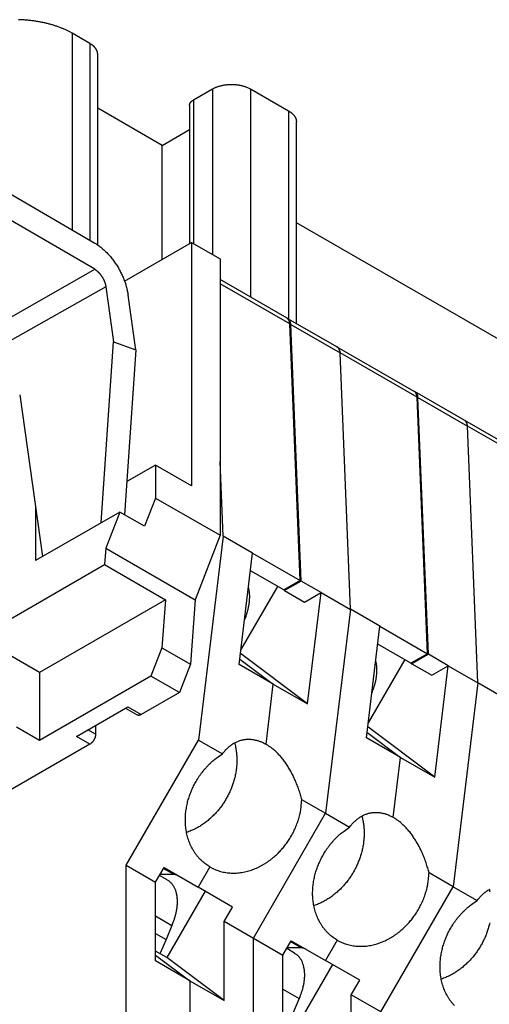
# Model space of a CAD drawing. Extents: x 1561 to 2006, y -36 to 279.
# Drawn here: x 1618 to 1635, y 17 to 54 of the extents above; entities that cross this region are included whole.
import ezdxf

# ---------------------------------------------------------------- set-up
doc = ezdxf.new("R2010")
doc.units = 0
doc.header["$MEASUREMENT"] = 0
doc.layers.get('0').update_dxf_attribs({"linetype": 'CONTINUOUS', "lineweight": 30})

msp = doc.modelspace()

# ---------------------------------------------------------------- linework, layer by layer
for p, q in [((1620.289, 53.151), (1619.637, 53.528)), ((1619.637, 53.528), (1619.637, 46.21)), ((1620.289, 53.151), (1620.289, 45.828)), ((1620.582, 45.651), (1620.582, 52.743)), ((1624.143, 51.049), (1624.85, 51.457)), ((1624.85, 51.457), (1624.85, 45.292)), ((1626.264, 51.457), (1627.679, 50.64)), ((1626.264, 51.457), (1626.264, 43.706)), ((1624.143, 51.049), (1624.143, 45.701)), ((1622.976, 49.355), (1620.582, 50.737)), ((1623.997, 50.845), (1623.997, 45.698)), ((1627.679, 50.64), (1627.679, 42.889)), ((1627.972, 42.72), (1627.972, 50.232)), ((1622.976, 49.355), (1623.997, 49.944)), ((1622.976, 45.109), (1622.976, 49.355)), ((1616.962, 47.778), (1620.471, 45.722)), ((1620.471, 44.742), (1616.962, 46.798)), ((1651.402, 32.943), (1627.972, 46.471)), ((1621.581, 44.303), (1624.072, 45.742)), ((1624.072, 45.742), (1625.133, 45.129)), ((1624.072, 45.742), (1624.072, 36.678)), ((1625.133, 45.129), (1625.133, 34.841)), ((1616.269, 42.351), (1620.471, 44.742)), ((1627.621, 42.922), (1625.133, 44.359)), ((1620.886, 44.095), (1617.333, 42.074)), ((1620.886, 44.095), (1621.175, 42.044)), ((1627.724, 42.712), (1625.133, 44.208)), ((1622.003, 41.743), (1621.715, 43.782)), ((1629.495, 41.84), (1627.657, 42.902)), ((1628.109, 33.158), (1627.724, 42.712)), ((1627.76, 42.691), (1629.598, 41.63)), ((1628.144, 33.138), (1627.76, 42.691)), ((1620.715, 35.311), (1621.175, 42.044)), ((1621.175, 42.044), (1622.003, 41.743)), ((1632.353, 40.196), (1629.489, 41.85)), ((1622.003, 41.743), (1621.583, 35.603)), ((1632.456, 39.986), (1629.592, 41.639)), ((1629.977, 32.086), (1629.592, 41.639)), ((1617.683, 40.072), (1618.532, 34.051)), ((1634.227, 39.115), (1632.388, 40.176)), ((1632.84, 30.432), (1632.456, 39.986)), ((1632.491, 39.965), (1634.33, 38.904)), ((1632.876, 30.412), (1632.491, 39.965)), ((1637.09, 37.461), (1634.227, 39.115)), ((1634.714, 29.35), (1634.33, 38.904)), ((1637.194, 37.251), (1634.33, 38.904)), ((1622.729, 37.454), (1621.667, 36.841)), ((1622.729, 37.454), (1622.729, 36.229)), ((1624.072, 36.678), (1622.729, 37.454)), ((1625.245, 34.811), (1625.133, 37.594)), ((1622.729, 36.229), (1622.321, 35.177)), ((1622.729, 36.229), (1625.133, 34.841)), ((1618.274, 35.879), (1618.274, 33.902)), ((1621.401, 35.708), (1618.274, 33.902)), ((1621.401, 35.708), (1620.879, 34.362)), ((1622.321, 35.177), (1621.401, 35.708)), ((1625.133, 34.841), (1624.203, 32.443)), ((1625.245, 34.811), (1624.326, 27.218)), ((1626.341, 34.179), (1625.245, 34.811)), ((1620.879, 34.362), (1620.835, 33.748)), ((1620.879, 34.362), (1624.203, 32.443)), ((1625.839, 30.03), (1626.341, 34.179)), ((1626.341, 34.179), (1628.109, 33.158)), ((1616.153, 31.045), (1620.835, 33.748)), ((1620.835, 33.748), (1623.097, 32.441)), ((1627.498, 32.805), (1626.261, 33.519)), ((1626.261, 33.519), (1626.261, 33.519)), ((1628.109, 33.158), (1627.498, 32.805)), ((1628.144, 33.138), (1627.533, 32.785)), ((1628.887, 32.709), (1628.144, 33.138)), ((1627.265, 32.94), (1625.906, 30.587)), ((1627.498, 32.805), (1627.533, 32.785)), ((1627.498, 32.805), (1627.498, 32.805)), ((1627.533, 32.785), (1628.276, 32.356)), ((1628.276, 32.356), (1628.887, 32.709)), ((1628.384, 28.561), (1628.887, 32.709)), ((1628.887, 32.709), (1629.983, 32.076)), ((1623.097, 32.441), (1618.416, 29.738)), ((1623.097, 32.441), (1622.968, 30.652)), ((1624.203, 32.443), (1624.028, 30.039)), ((1629.977, 32.086), (1629.057, 24.492)), ((1631.073, 31.453), (1629.977, 32.086)), ((1629.983, 32.076), (1629.982, 32.086)), ((1630.571, 27.305), (1631.073, 31.453)), ((1631.073, 31.453), (1632.84, 30.432)), ((1618.416, 29.738), (1616.153, 31.045)), ((1632.23, 30.08), (1630.993, 30.794)), ((1622.968, 30.652), (1622.559, 29.599)), ((1622.968, 30.652), (1624.028, 30.039)), ((1628.384, 28.561), (1625.888, 30.436)), ((1632.84, 30.432), (1632.23, 30.08)), ((1625.863, 30.233), (1627.112, 29.296)), ((1631.997, 30.214), (1630.638, 27.861)), ((1632.23, 30.08), (1632.265, 30.059)), ((1632.876, 30.412), (1632.265, 30.059)), ((1632.265, 30.059), (1633.007, 29.63)), ((1633.618, 29.983), (1632.876, 30.412)), ((1618.416, 29.738), (1618.416, 27.207)), ((1624.028, 30.039), (1623.62, 28.987)), ((1627.112, 29.296), (1625.839, 30.03)), ((1633.007, 29.63), (1633.618, 29.983)), ((1633.116, 25.835), (1633.618, 29.983)), ((1633.618, 29.983), (1634.714, 29.35)), ((1622.559, 29.599), (1618.416, 27.207)), ((1623.62, 28.987), (1622.559, 29.599)), ((1634.714, 29.35), (1633.795, 21.757)), ((1635.81, 28.718), (1634.714, 29.35)), ((1623.62, 28.987), (1622.199, 28.166)), ((1626.842, 27.064), (1627.112, 29.296)), ((1627.112, 29.296), (1628.384, 28.561)), ((1619.794, 27.35), (1621.704, 28.452)), ((1621.616, 28.401), (1622.049, 28.152)), ((1621.704, 28.452), (1622.199, 28.166)), ((1618.416, 27.207), (1617.567, 27.697)), ((1620.501, 27.432), (1620.219, 27.595)), ((1620.501, 27.758), (1620.501, 27.432)), ((1630.595, 27.507), (1631.843, 26.57)), ((1633.116, 25.835), (1630.62, 27.71)), ((1620.289, 27.064), (1619.794, 27.35)), ((1621.639, 22.564), (1624.326, 27.218)), ((1624.326, 27.218), (1625.218, 26.703)), ((1631.843, 26.57), (1630.571, 27.305)), ((1620.289, 27.064), (1616.508, 24.881)), ((1631.573, 24.339), (1631.843, 26.57)), ((1631.843, 26.57), (1633.116, 25.835)), ((1629.063, 24.483), (1628.171, 24.998)), ((1626.37, 19.838), (1629.057, 24.492)), ((1629.057, 24.492), (1629.95, 23.977)), ((1629.064, 24.491), (1629.063, 24.483)), ((1621.639, 22.564), (1622.735, 21.931)), ((1621.639, 16.195), (1621.639, 22.564)), ((1622.735, 21.931), (1623.048, 22.474)), ((1623.031, 22.443), (1623.413, 22.223)), ((1623.048, 22.474), (1624.321, 21.739)), ((1624.757, 22.494), (1624.321, 21.739)), ((1623.168, 22.014), (1622.879, 22.181)), ((1622.905, 22.226), (1623.413, 22.223)), ((1633.795, 21.757), (1632.903, 22.272)), ((1622.735, 18.994), (1622.735, 21.931)), ((1625.594, 21.004), (1624.321, 21.739)), ((1631.108, 17.103), (1633.795, 21.757)), ((1633.795, 21.757), (1634.688, 21.242)), ((1624.578, 21.591), (1623.153, 19.122)), ((1625.28, 20.461), (1625.594, 21.004)), ((1622.735, 20.67), (1623.342, 20.32)), ((1623.342, 20.32), (1623.124, 19.798)), ((1625.28, 17.525), (1625.28, 20.461)), ((1626.376, 19.829), (1625.28, 20.461)), ((1622.735, 20.023), (1623.124, 19.798)), ((1626.37, 19.838), (1627.466, 19.205)), ((1626.37, 13.469), (1626.37, 19.838)), ((1626.376, 19.829), (1626.379, 19.833)), ((1627.466, 19.205), (1627.78, 19.748)), ((1627.9, 19.288), (1627.611, 19.455)), ((1627.637, 19.5), (1628.145, 19.497)), ((1627.762, 19.718), (1628.145, 19.497)), ((1627.78, 19.748), (1629.053, 19.013)), ((1627.78, 19.748), (1627.78, 19.748)), ((1629.489, 19.769), (1629.053, 19.013)), ((1623.153, 19.122), (1622.735, 19.364)), ((1622.735, 19.215), (1624.008, 18.26)), ((1622.735, 19.215), (1622.735, 19.215)), ((1625.28, 17.525), (1623.153, 19.122)), ((1627.466, 16.269), (1627.466, 19.205)), ((1624.008, 18.26), (1622.735, 18.994)), ((1629.31, 18.865), (1627.885, 16.397)), ((1630.325, 18.278), (1629.053, 19.013)), ((1624.008, 18.26), (1624.008, 15.8)), ((1624.008, 18.26), (1625.28, 17.525)), ((1630.012, 17.736), (1630.325, 18.278)), ((1627.466, 17.944), (1628.073, 17.594)), ((1628.073, 17.594), (1627.856, 17.072)), ((1630.012, 14.799), (1630.012, 17.736)), ((1631.108, 17.103), (1630.012, 17.736))]:
    msp.add_line(p, q)
for points in [[(1619.637, 53.528), (1619.544, 53.579, 0.00969), (1619.445, 53.629, 0.008919), (1619.341, 53.678, 0.008463), (1619.232, 53.724, 0.008427), (1619.118, 53.767, 0.008245), (1619, 53.808, 0.008049), (1618.877, 53.847, 0.00784), (1618.75, 53.882, 0.007714), (1618.619, 53.914, 0.007557), (1618.485, 53.942, 0.007445), (1618.347, 53.967, 0.007318), (1618.208, 53.988, 0.00723), (1618.066, 54.006, 0.007143), (1617.922, 54.019, 0.007091), (1617.777, 54.028, 0.00702), (1617.632, 54.034, 0.006947)], [(1620.582, 52.743), (1620.582, 52.759, 0.011831), (1620.581, 52.775, 0.011853), (1620.579, 52.791, 0.011773), (1620.576, 52.807, 0.011648), (1620.573, 52.822, 0.011499), (1620.569, 52.838, 0.01131), (1620.564, 52.854, 0.011096), (1620.558, 52.869, 0.010855), (1620.552, 52.884, 0.010599), (1620.545, 52.899, 0.01032), (1620.537, 52.914, 0.010033), (1620.529, 52.929, 0.009728), (1620.52, 52.944, 0.009435), (1620.51, 52.958, 0.009138), (1620.5, 52.972, 0.00882), (1620.489, 52.986, 0.008469), (1620.478, 53, 0.00824), (1620.466, 53.013, 0.008079), (1620.453, 53.026, 0.007603), (1620.441, 53.039, 0.006902), (1620.427, 53.052, 0.007271), (1620.413, 53.064, 0.008197), (1620.399, 53.076, 0.006136), (1620.384, 53.088, 0.002378), (1620.371, 53.098, 0.008), (1620.354, 53.11, 0.012859), (1620.326, 53.128, 0.006165), (1620.289, 53.151, 0.003276)], [(1624.85, 51.457), (1624.885, 51.476, -0.010837), (1624.921, 51.494, -0.009819), (1624.96, 51.512, -0.009256), (1625.001, 51.529, -0.009267), (1625.044, 51.544, -0.009072), (1625.089, 51.559, -0.008859), (1625.136, 51.572, -0.008628), (1625.185, 51.585, -0.008509), (1625.235, 51.595, -0.008346), (1625.286, 51.604, -0.008245), (1625.339, 51.612, -0.008123), (1625.393, 51.618, -0.008055), (1625.447, 51.623, -0.007988), (1625.502, 51.625, -0.007965), (1625.557, 51.626, -0.007927), (1625.612, 51.625, -0.00789), (1625.667, 51.623, -0.007965), (1625.722, 51.618, -0.008126), (1625.776, 51.612, -0.008019), (1625.828, 51.604, -0.00765), (1625.88, 51.595, -0.008387), (1625.93, 51.585, -0.009885), (1625.98, 51.572, -0.008027), (1626.025, 51.559, -0.003568), (1626.066, 51.547, -0.010928), (1626.113, 51.529, -0.019528), (1626.18, 51.498, -0.010721), (1626.264, 51.457, -0.006111)], [(1623.997, 50.845), (1623.997, 50.853, -0.011831), (1623.997, 50.861, -0.011852), (1623.998, 50.868, -0.011773), (1624, 50.876, -0.011648), (1624.001, 50.884, -0.011499), (1624.003, 50.892, -0.011311), (1624.006, 50.9, -0.011096), (1624.009, 50.908, -0.010855), (1624.012, 50.915, -0.010599), (1624.015, 50.923, -0.010321), (1624.019, 50.93, -0.010034), (1624.023, 50.938, -0.009728), (1624.028, 50.945, -0.009436), (1624.033, 50.952, -0.009139), (1624.038, 50.959, -0.008821), (1624.043, 50.966, -0.00847), (1624.049, 50.973, -0.008241), (1624.055, 50.98, -0.00808), (1624.061, 50.986, -0.007604), (1624.067, 50.993, -0.006903), (1624.074, 50.999, -0.007272), (1624.081, 51.005, -0.008198), (1624.089, 51.011, -0.006137), (1624.096, 51.017, -0.002379), (1624.102, 51.022, -0.008001), (1624.111, 51.028, -0.012861), (1624.125, 51.037, -0.006166), (1624.143, 51.049, -0.003276)], [(1627.679, 50.64), (1627.695, 50.631, -0.005388), (1627.711, 50.621, -0.005361), (1627.727, 50.61, -0.00546), (1627.743, 50.599, -0.005723), (1627.759, 50.588, -0.005942), (1627.774, 50.577, -0.00615), (1627.788, 50.565, -0.006362), (1627.803, 50.553, -0.006609), (1627.816, 50.541, -0.00685), (1627.83, 50.529, -0.007113), (1627.843, 50.516, -0.007369), (1627.855, 50.503, -0.007647), (1627.867, 50.489, -0.00793), (1627.878, 50.475, -0.008243), (1627.889, 50.462, -0.008513), (1627.899, 50.447, -0.008763), (1627.909, 50.433, -0.009141), (1627.918, 50.418, -0.009652), (1627.926, 50.404, -0.00967), (1627.934, 50.389, -0.009285), (1627.941, 50.374, -0.01055), (1627.947, 50.358, -0.012982), (1627.953, 50.342, -0.010085), (1627.958, 50.327, -0.003455), (1627.962, 50.314, -0.014636), (1627.965, 50.296, -0.026027), (1627.969, 50.268, -0.012916), (1627.972, 50.232, -0.006836)], [(1620.471, 45.722), (1620.526, 45.688, -0.009671), (1620.581, 45.652, -0.008898), (1620.637, 45.612, -0.008438), (1620.693, 45.569, -0.008398), (1620.749, 45.523, -0.008211), (1620.806, 45.473, -0.008012), (1620.862, 45.421, -0.0078), (1620.918, 45.365, -0.007671), (1620.973, 45.307, -0.007511), (1621.028, 45.246, -0.007397), (1621.081, 45.182, -0.007267), (1621.134, 45.115, -0.007176), (1621.185, 45.047, -0.007088), (1621.234, 44.976, -0.007033), (1621.282, 44.904, -0.00696), (1621.328, 44.83, -0.006886), (1621.372, 44.755, -0.006907), (1621.414, 44.678, -0.007004), (1621.453, 44.601, -0.006847), (1621.49, 44.524, -0.006467), (1621.524, 44.447, -0.007056), (1621.556, 44.369, -0.008282), (1621.586, 44.29, -0.00659), (1621.612, 44.216, -0.002787), (1621.634, 44.149, -0.008965), (1621.657, 44.066, -0.015755), (1621.684, 43.942, -0.008376), (1621.715, 43.782, -0.004683)], [(1620.471, 44.742), (1620.49, 44.731, -0.009671), (1620.508, 44.719, -0.008898), (1620.527, 44.705, -0.008438), (1620.545, 44.691, -0.008398), (1620.564, 44.676, -0.008211), (1620.583, 44.659, -0.008012), (1620.602, 44.642, -0.0078), (1620.62, 44.623, -0.007671), (1620.639, 44.604, -0.007511), (1620.657, 44.583, -0.007397), (1620.675, 44.562, -0.007267), (1620.692, 44.54, -0.007176), (1620.709, 44.517, -0.007088), (1620.726, 44.493, -0.007033), (1620.742, 44.469, -0.00696), (1620.757, 44.445, -0.006886), (1620.772, 44.42, -0.006907), (1620.786, 44.394, -0.007004), (1620.799, 44.368, -0.006847), (1620.811, 44.343, -0.006467), (1620.822, 44.317, -0.007056), (1620.833, 44.291, -0.008283), (1620.843, 44.265, -0.00659), (1620.852, 44.24, -0.002787), (1620.859, 44.218, -0.008965), (1620.867, 44.19, -0.015756), (1620.876, 44.149, -0.008376), (1620.886, 44.095, -0.004683)], [(1627.724, 42.712), (1627.724, 42.721, 0.005336), (1627.723, 42.729, 0.005321), (1627.722, 42.738, 0.005419), (1627.721, 42.747, 0.005667), (1627.72, 42.756, 0.005874), (1627.719, 42.764, 0.006071), (1627.717, 42.773, 0.00627), (1627.715, 42.781, 0.006501), (1627.713, 42.79, 0.006725), (1627.711, 42.798, 0.006968), (1627.709, 42.806, 0.007204), (1627.706, 42.814, 0.007457), (1627.703, 42.822, 0.007715), (1627.7, 42.829, 0.007998), (1627.697, 42.837, 0.008239), (1627.693, 42.844, 0.008459), (1627.689, 42.851, 0.0088), (1627.685, 42.858, 0.009267), (1627.681, 42.865, 0.009259), (1627.677, 42.871, 0.008866), (1627.672, 42.877, 0.010051), (1627.667, 42.883, 0.012337), (1627.662, 42.889, 0.009555), (1627.657, 42.895, 0.003258), (1627.652, 42.899, 0.013844), (1627.646, 42.905, 0.024543), (1627.635, 42.913, 0.012149), (1627.621, 42.922, 0.006427)], [(1627.76, 42.691), (1627.759, 42.701, 0.005849), (1627.758, 42.711, 0.005833), (1627.758, 42.72, 0.005951), (1627.756, 42.73, 0.006248), (1627.755, 42.739, 0.0065), (1627.753, 42.749, 0.006737), (1627.751, 42.758, 0.00698), (1627.749, 42.767, 0.007261), (1627.747, 42.776, 0.007534), (1627.744, 42.785, 0.007831), (1627.741, 42.793, 0.00812), (1627.738, 42.802, 0.008429), (1627.735, 42.81, 0.008742), (1627.731, 42.818, 0.009084), (1627.727, 42.826, 0.009376), (1627.723, 42.834, 0.009641), (1627.718, 42.841, 0.01004), (1627.714, 42.848, 0.010575), (1627.709, 42.855, 0.010569), (1627.703, 42.862, 0.010121), (1627.698, 42.868, 0.011445), (1627.692, 42.874, 0.013996), (1627.686, 42.88, 0.010826), (1627.68, 42.885, 0.003738), (1627.675, 42.89, 0.015564), (1627.667, 42.895, 0.0273), (1627.655, 42.902, 0.013403), (1627.638, 42.911, 0.007063)], [(1629.592, 41.639), (1629.592, 41.65, 0.006393), (1629.591, 41.66, 0.006376), (1629.59, 41.671, 0.006517), (1629.588, 41.681, 0.006873), (1629.587, 41.691, 0.007175), (1629.585, 41.701, 0.007462), (1629.583, 41.711, 0.007755), (1629.58, 41.721, 0.008096), (1629.577, 41.731, 0.008428), (1629.574, 41.74, 0.008787), (1629.571, 41.75, 0.009137), (1629.567, 41.759, 0.009511), (1629.563, 41.767, 0.009887), (1629.559, 41.776, 0.010293), (1629.554, 41.784, 0.010641), (1629.549, 41.792, 0.010952), (1629.544, 41.8, 0.011407), (1629.538, 41.807, 0.012007), (1629.532, 41.814, 0.01199), (1629.526, 41.821, 0.011469), (1629.52, 41.827, 0.012916), (1629.513, 41.833, 0.015698), (1629.506, 41.839, 0.012109), (1629.499, 41.844, 0.004243), (1629.492, 41.848, 0.017218), (1629.484, 41.853, 0.029763), (1629.469, 41.859, 0.014457), (1629.45, 41.866, 0.007584)], [(1629.598, 41.63), (1629.598, 41.639, 0.005337), (1629.597, 41.648, 0.005321), (1629.596, 41.656, 0.005419), (1629.595, 41.665, 0.005667), (1629.594, 41.674, 0.005875), (1629.593, 41.682, 0.006071), (1629.591, 41.691, 0.006271), (1629.589, 41.699, 0.006502), (1629.587, 41.708, 0.006726), (1629.585, 41.716, 0.006969), (1629.582, 41.724, 0.007205), (1629.58, 41.732, 0.007459), (1629.577, 41.74, 0.007716), (1629.574, 41.747, 0.008), (1629.57, 41.755, 0.00824), (1629.567, 41.762, 0.00846), (1629.563, 41.769, 0.008801), (1629.559, 41.776, 0.009268), (1629.555, 41.783, 0.00926), (1629.55, 41.789, 0.008868), (1629.546, 41.795, 0.010052), (1629.541, 41.802, 0.012339), (1629.536, 41.807, 0.009556), (1629.531, 41.813, 0.003259), (1629.526, 41.818, 0.013846), (1629.52, 41.823, 0.024546), (1629.509, 41.831, 0.012151), (1629.495, 41.84, 0.006427)], [(1632.456, 39.986), (1632.456, 39.995, 0.005337), (1632.455, 40.004, 0.005321), (1632.454, 40.012, 0.005419), (1632.453, 40.021, 0.005667), (1632.452, 40.03, 0.005875), (1632.451, 40.039, 0.006071), (1632.449, 40.047, 0.00627), (1632.447, 40.055, 0.006501), (1632.445, 40.064, 0.006725), (1632.443, 40.072, 0.006969), (1632.44, 40.08, 0.007204), (1632.438, 40.088, 0.007458), (1632.435, 40.096, 0.007716), (1632.432, 40.103, 0.007999), (1632.428, 40.111, 0.00824), (1632.425, 40.118, 0.00846), (1632.421, 40.125, 0.008801), (1632.417, 40.132, 0.009268), (1632.413, 40.139, 0.00926), (1632.408, 40.145, 0.008867), (1632.404, 40.152, 0.010052), (1632.399, 40.158, 0.012339), (1632.394, 40.164, 0.009556), (1632.389, 40.169, 0.003259), (1632.384, 40.174, 0.013846), (1632.377, 40.179, 0.024546), (1632.367, 40.187, 0.012151), (1632.353, 40.196, 0.006427)], [(1632.491, 39.965), (1632.491, 39.975, 0.005849), (1632.49, 39.985, 0.005833), (1632.489, 39.994, 0.005951), (1632.488, 40.004, 0.006248), (1632.487, 40.013, 0.0065), (1632.485, 40.023, 0.006737), (1632.483, 40.032, 0.00698), (1632.481, 40.041, 0.007261), (1632.479, 40.05, 0.007534), (1632.476, 40.059, 0.007831), (1632.473, 40.068, 0.00812), (1632.47, 40.076, 0.008429), (1632.466, 40.084, 0.008742), (1632.463, 40.092, 0.009083), (1632.459, 40.1, 0.009375), (1632.455, 40.108, 0.00964), (1632.45, 40.115, 0.010039), (1632.445, 40.123, 0.010574), (1632.44, 40.13, 0.010568), (1632.435, 40.136, 0.01012), (1632.43, 40.142, 0.011444), (1632.424, 40.149, 0.013994), (1632.418, 40.154, 0.010824), (1632.412, 40.16, 0.003738), (1632.406, 40.164, 0.015562), (1632.399, 40.17, 0.027297), (1632.386, 40.177, 0.013401), (1632.37, 40.185, 0.007062)], [(1634.33, 38.904), (1634.329, 38.913, 0.005337), (1634.329, 38.922, 0.005321), (1634.328, 38.931, 0.005419), (1634.327, 38.939, 0.005667), (1634.326, 38.948, 0.005875), (1634.324, 38.957, 0.006071), (1634.323, 38.965, 0.00627), (1634.321, 38.974, 0.006501), (1634.319, 38.982, 0.006725), (1634.317, 38.99, 0.006968), (1634.314, 38.998, 0.007204), (1634.311, 39.006, 0.007457), (1634.309, 39.014, 0.007715), (1634.305, 39.022, 0.007998), (1634.302, 39.029, 0.008239), (1634.299, 39.036, 0.008459), (1634.295, 39.043, 0.0088), (1634.291, 39.05, 0.009267), (1634.287, 39.057, 0.009258), (1634.282, 39.063, 0.008866), (1634.278, 39.07, 0.01005), (1634.273, 39.076, 0.012337), (1634.267, 39.082, 0.009555), (1634.262, 39.087, 0.003258), (1634.258, 39.092, 0.013844), (1634.251, 39.097, 0.024542), (1634.241, 39.105, 0.012149), (1634.227, 39.115, 0.006426)], [(1626.184, 32.883), (1626.193, 32.847, -0.007917), (1626.2, 32.81, -0.007792), (1626.206, 32.773, -0.007547), (1626.211, 32.734, -0.007236), (1626.215, 32.696, -0.00697), (1626.219, 32.656, -0.006722), (1626.221, 32.617, -0.006489), (1626.222, 32.577, -0.006255), (1626.222, 32.536, -0.006045), (1626.221, 32.496, -0.005835), (1626.219, 32.455, -0.005646), (1626.216, 32.414, -0.005453), (1626.213, 32.373, -0.005288), (1626.208, 32.331, -0.005122), (1626.203, 32.29, -0.004964), (1626.197, 32.249, -0.004785), (1626.19, 32.208, -0.004685), (1626.182, 32.167, -0.004619), (1626.173, 32.126, -0.004394), (1626.164, 32.086, -0.004031), (1626.154, 32.046, -0.004275), (1626.144, 32.006, -0.004851), (1626.132, 31.965, -0.003714), (1626.121, 31.927, -0.00151), (1626.111, 31.892, -0.004859), (1626.096, 31.849, -0.007997), (1626.073, 31.784, -0.003973), (1626.041, 31.7, -0.002158)], [(1630.916, 30.158), (1630.924, 30.121, -0.007917), (1630.932, 30.084, -0.007792), (1630.938, 30.047, -0.007547), (1630.943, 30.009, -0.007236), (1630.947, 29.97, -0.00697), (1630.95, 29.931, -0.006722), (1630.952, 29.891, -0.006489), (1630.953, 29.851, -0.006255), (1630.954, 29.81, -0.006045), (1630.953, 29.77, -0.005835), (1630.951, 29.729, -0.005646), (1630.948, 29.688, -0.005453), (1630.944, 29.647, -0.005288), (1630.94, 29.606, -0.005122), (1630.934, 29.564, -0.004964), (1630.928, 29.523, -0.004785), (1630.921, 29.482, -0.004685), (1630.914, 29.441, -0.004619), (1630.905, 29.4, -0.004394), (1630.896, 29.36, -0.004031), (1630.886, 29.32, -0.004275), (1630.876, 29.28, -0.004851), (1630.864, 29.239, -0.003714), (1630.853, 29.201, -0.00151), (1630.842, 29.167, -0.004859), (1630.828, 29.123, -0.007997), (1630.804, 29.059, -0.003973), (1630.773, 28.974, -0.002158)], [(1622.199, 28.166), (1622.194, 28.164, -0.005389), (1622.188, 28.161, -0.005363), (1622.183, 28.158, -0.005461), (1622.178, 28.156, -0.005724), (1622.173, 28.153, -0.005944), (1622.168, 28.151, -0.006151), (1622.163, 28.149, -0.006363), (1622.157, 28.147, -0.006611), (1622.152, 28.146, -0.006851), (1622.147, 28.144, -0.007114), (1622.141, 28.143, -0.007371), (1622.136, 28.141, -0.007648), (1622.131, 28.14, -0.007931), (1622.126, 28.139, -0.008243), (1622.12, 28.139, -0.008513), (1622.115, 28.138, -0.008763), (1622.11, 28.138, -0.009141), (1622.105, 28.138, -0.009652), (1622.1, 28.138, -0.00967), (1622.095, 28.138, -0.009285), (1622.09, 28.138, -0.010549), (1622.085, 28.139, -0.01298), (1622.08, 28.14, -0.010083), (1622.075, 28.141, -0.003455), (1622.071, 28.142, -0.014633), (1622.066, 28.144, -0.026021), (1622.058, 28.147, -0.012912), (1622.049, 28.152, -0.006835)], [(1620.501, 27.432), (1620.501, 27.42, -0.010837), (1620.5, 27.408, -0.00982), (1620.499, 27.395, -0.009257), (1620.497, 27.382, -0.009267), (1620.495, 27.368, -0.009072), (1620.492, 27.354, -0.008859), (1620.489, 27.34, -0.008629), (1620.484, 27.326, -0.00851), (1620.48, 27.311, -0.008347), (1620.474, 27.296, -0.008246), (1620.468, 27.281, -0.008124), (1620.462, 27.266, -0.008056), (1620.455, 27.252, -0.007989), (1620.447, 27.237, -0.007966), (1620.439, 27.223, -0.007927), (1620.431, 27.208, -0.007891), (1620.422, 27.194, -0.007966), (1620.413, 27.181, -0.008126), (1620.403, 27.168, -0.008019), (1620.393, 27.155, -0.007651), (1620.383, 27.143, -0.008388), (1620.373, 27.132, -0.009886), (1620.362, 27.121, -0.008028), (1620.352, 27.111, -0.003568), (1620.342, 27.102, -0.010929), (1620.331, 27.093, -0.01953), (1620.313, 27.08, -0.010722), (1620.289, 27.064, -0.006112)], [(1625.218, 26.703), (1625.261, 26.758, -0.009924), (1625.304, 26.811, -0.010182), (1625.35, 26.861, -0.010503), (1625.397, 26.908, -0.010957), (1625.445, 26.953, -0.011385), (1625.494, 26.995, -0.01176), (1625.545, 27.033, -0.012136), (1625.597, 27.069, -0.012498), (1625.65, 27.102, -0.012842), (1625.704, 27.132, -0.013135), (1625.759, 27.158, -0.013399), (1625.815, 27.181, -0.013595), (1625.872, 27.201, -0.013769), (1625.929, 27.217, -0.013877), (1625.986, 27.23, -0.013896), (1626.044, 27.24, -0.013785), (1626.102, 27.247, -0.013809), (1626.161, 27.25, -0.013883), (1626.219, 27.251, -0.013352), (1626.278, 27.248, -0.01233), (1626.336, 27.242, -0.013157), (1626.394, 27.233, -0.014988), (1626.454, 27.22, -0.011324), (1626.509, 27.206, -0.004447), (1626.56, 27.193, -0.014785), (1626.623, 27.169, -0.023739), (1626.718, 27.126, -0.011334), (1626.842, 27.064, -0.005997)], [(1625.671, 27.113), (1625.691, 27.035, -0.009129), (1625.709, 26.956, -0.009011), (1625.724, 26.876, -0.008856), (1625.736, 26.794, -0.008746), (1625.745, 26.711, -0.008627), (1625.752, 26.628, -0.008491), (1625.756, 26.544, -0.008359), (1625.757, 26.46, -0.00823), (1625.755, 26.375, -0.008106), (1625.751, 26.291, -0.007973), (1625.744, 26.206, -0.007854), (1625.734, 26.122, -0.007724), (1625.721, 26.038, -0.007611), (1625.707, 25.954, -0.007484), (1625.689, 25.872, -0.007379), (1625.669, 25.79, -0.007254), (1625.647, 25.709, -0.007158), (1625.623, 25.629, -0.00704), (1625.597, 25.55, -0.006948), (1625.569, 25.473, -0.00683), (1625.539, 25.397, -0.006754), (1625.507, 25.322, -0.006655), (1625.473, 25.249, -0.006563), (1625.438, 25.178, -0.006439), (1625.402, 25.109, -0.00641), (1625.364, 25.041, -0.0063), (1625.325, 24.974, -0.006312), (1625.283, 24.908, -0.0064), (1625.24, 24.842, -0.006401), (1625.194, 24.776, -0.006541), (1625.146, 24.711, -0.00664), (1625.095, 24.647, -0.006729), (1625.043, 24.584, -0.006806), (1624.988, 24.521, -0.006939), (1624.932, 24.46, -0.007013), (1624.873, 24.4, -0.007083), (1624.812, 24.342, -0.007243), (1624.75, 24.285, -0.007524), (1624.685, 24.23, -0.007406), (1624.619, 24.177, -0.007017), (1624.552, 24.126, -0.007876), (1624.482, 24.077, -0.009585), (1624.409, 24.029, -0.007366), (1624.339, 23.985, -0.002515), (1624.276, 23.947, -0.010633), (1624.192, 23.904, -0.018871), (1624.06, 23.846, -0.009428), (1623.887, 23.775, -0.005008)], [(1628.171, 24.998), (1628.147, 25.092, 0.005128), (1628.12, 25.185, 0.005113), (1628.092, 25.277, 0.005131), (1628.062, 25.369, 0.005224), (1628.03, 25.46, 0.005304), (1627.997, 25.55, 0.005374), (1627.961, 25.639, 0.005452), (1627.924, 25.726, 0.005543), (1627.886, 25.811, 0.00564), (1627.845, 25.896, 0.005739), (1627.803, 25.978, 0.00585), (1627.76, 26.058, 0.005958), (1627.716, 26.136, 0.006089), (1627.67, 26.212, 0.006221), (1627.623, 26.286, 0.006352), (1627.575, 26.357, 0.006452), (1627.526, 26.425, 0.006659), (1627.476, 26.491, 0.006926), (1627.425, 26.555, 0.006936), (1627.373, 26.615, 0.006673), (1627.322, 26.673, 0.007457), (1627.269, 26.728, 0.008981), (1627.214, 26.781, 0.007224), (1627.162, 26.829, 0.002942), (1627.116, 26.872, 0.010126), (1627.055, 26.919, 0.018222), (1626.963, 26.984, 0.009682), (1626.842, 27.064, 0.005393)], [(1624.757, 22.494), (1624.677, 22.544, -0.014397), (1624.599, 22.598, -0.014173), (1624.524, 22.657, -0.014007), (1624.451, 22.721, -0.014119), (1624.382, 22.789, -0.014091), (1624.316, 22.862, -0.013961), (1624.254, 22.939, -0.013791), (1624.196, 23.02, -0.013626), (1624.142, 23.104, -0.013415), (1624.092, 23.192, -0.013171), (1624.046, 23.283, -0.012912), (1624.005, 23.376, -0.012625), (1623.969, 23.472, -0.012342), (1623.937, 23.569, -0.012025), (1623.91, 23.669, -0.011732), (1623.888, 23.769, -0.011402), (1623.87, 23.871, -0.011112), (1623.856, 23.973, -0.010781), (1623.848, 24.076, -0.010502), (1623.843, 24.178, -0.01018), (1623.842, 24.28, -0.009918), (1623.846, 24.381, -0.009608), (1623.853, 24.481, -0.009368), (1623.864, 24.58, -0.00908), (1623.878, 24.677, -0.008855), (1623.895, 24.773, -0.008569), (1623.916, 24.867, -0.008388), (1623.939, 24.959, -0.008166), (1623.965, 25.049, -0.007934), (1623.993, 25.137, -0.007628), (1624.023, 25.222, -0.007601), (1624.056, 25.305, -0.00741), (1624.091, 25.388, -0.007354), (1624.129, 25.471, -0.007559), (1624.171, 25.555, -0.007569), (1624.216, 25.639, -0.007707), (1624.265, 25.723, -0.007925), (1624.317, 25.807, -0.008287), (1624.373, 25.891, -0.008114), (1624.432, 25.974, -0.007669), (1624.495, 26.056, -0.008746), (1624.563, 26.137, -0.010871), (1624.636, 26.219, -0.008153), (1624.707, 26.294, -0.002355), (1624.773, 26.362, -0.012245), (1624.865, 26.442, -0.021998), (1625.016, 26.557, -0.010718), (1625.218, 26.703, -0.005545)], [(1624.757, 22.494), (1624.84, 22.45, 0.014397), (1624.926, 22.409, 0.014173), (1625.015, 22.374, 0.014007), (1625.106, 22.343, 0.014119), (1625.2, 22.317, 0.014091), (1625.296, 22.296, 0.013961), (1625.393, 22.281, 0.013791), (1625.493, 22.271, 0.013626), (1625.593, 22.266, 0.013415), (1625.694, 22.267, 0.013171), (1625.795, 22.273, 0.012912), (1625.896, 22.284, 0.012625), (1625.997, 22.301, 0.012342), (1626.098, 22.322, 0.012025), (1626.198, 22.348, 0.011732), (1626.296, 22.379, 0.011402), (1626.393, 22.414, 0.011112), (1626.488, 22.454, 0.010781), (1626.581, 22.497, 0.010502), (1626.672, 22.544, 0.01018), (1626.76, 22.595, 0.009918), (1626.846, 22.648, 0.009608), (1626.93, 22.705, 0.009368), (1627.01, 22.764, 0.00908), (1627.087, 22.825, 0.008854), (1627.161, 22.888, 0.008569), (1627.233, 22.952, 0.008388), (1627.301, 23.019, 0.008166), (1627.366, 23.086, 0.007934), (1627.428, 23.154, 0.007628), (1627.486, 23.223, 0.007601), (1627.542, 23.292, 0.00741), (1627.596, 23.364, 0.007354), (1627.649, 23.439, 0.007559), (1627.701, 23.517, 0.007568), (1627.751, 23.598, 0.007706), (1627.8, 23.683, 0.007925), (1627.846, 23.77, 0.008287), (1627.891, 23.86, 0.008114), (1627.933, 23.953, 0.007669), (1627.972, 24.048, 0.008746), (1628.009, 24.147, 0.010871), (1628.043, 24.252, 0.008153), (1628.073, 24.351, 0.002355), (1628.098, 24.442, 0.012245), (1628.122, 24.562, 0.021998), (1628.146, 24.75, 0.010718), (1628.171, 24.998, 0.005545)], [(1630.402, 24.388), (1630.423, 24.31, -0.009129), (1630.44, 24.23, -0.009011), (1630.455, 24.15, -0.008856), (1630.468, 24.068, -0.008746), (1630.477, 23.986, -0.008627), (1630.484, 23.902, -0.008491), (1630.488, 23.818, -0.008359), (1630.489, 23.734, -0.00823), (1630.487, 23.65, -0.008106), (1630.483, 23.565, -0.007973), (1630.475, 23.48, -0.007854), (1630.466, 23.396, -0.007724), (1630.453, 23.312, -0.007611), (1630.438, 23.229, -0.007484), (1630.421, 23.146, -0.007379), (1630.401, 23.064, -0.007254), (1630.379, 22.983, -0.007158), (1630.355, 22.903, -0.00704), (1630.329, 22.824, -0.006948), (1630.3, 22.747, -0.00683), (1630.27, 22.671, -0.006754), (1630.239, 22.597, -0.006655), (1630.205, 22.524, -0.006563), (1630.17, 22.452, -0.006439), (1630.134, 22.383, -0.00641), (1630.096, 22.315, -0.0063), (1630.056, 22.248, -0.006312), (1630.015, 22.182, -0.0064), (1629.971, 22.116, -0.006401), (1629.925, 22.05, -0.006541), (1629.877, 21.985, -0.00664), (1629.827, 21.921, -0.006729), (1629.775, 21.858, -0.006806), (1629.72, 21.795, -0.006939), (1629.663, 21.734, -0.007013), (1629.605, 21.674, -0.007083), (1629.544, 21.616, -0.007243), (1629.482, 21.559, -0.007524), (1629.417, 21.504, -0.007406), (1629.351, 21.451, -0.007017), (1629.284, 21.4, -0.007876), (1629.214, 21.351, -0.009585), (1629.141, 21.303, -0.007366), (1629.071, 21.26, -0.002515), (1629.007, 21.222, -0.010633), (1628.923, 21.179, -0.018871), (1628.792, 21.121, -0.009428), (1628.618, 21.05, -0.005008)], [(1629.95, 23.977), (1629.992, 24.032, -0.009924), (1630.036, 24.085, -0.010182), (1630.081, 24.135, -0.010503), (1630.128, 24.182, -0.010957), (1630.177, 24.227, -0.011385), (1630.226, 24.269, -0.01176), (1630.277, 24.308, -0.012136), (1630.329, 24.344, -0.012498), (1630.382, 24.376, -0.012842), (1630.436, 24.406, -0.013135), (1630.491, 24.432, -0.013399), (1630.547, 24.455, -0.013595), (1630.603, 24.475, -0.013769), (1630.66, 24.491, -0.013877), (1630.718, 24.505, -0.013896), (1630.776, 24.515, -0.013785), (1630.834, 24.521, -0.013809), (1630.892, 24.525, -0.013883), (1630.951, 24.525, -0.013352), (1631.009, 24.522, -0.01233), (1631.067, 24.516, -0.013158), (1631.126, 24.507, -0.014988), (1631.185, 24.494, -0.011324), (1631.241, 24.481, -0.004447), (1631.291, 24.467, -0.014785), (1631.354, 24.443, -0.02374), (1631.45, 24.4, -0.011334), (1631.573, 24.339, -0.005997)], [(1632.903, 22.272), (1632.878, 22.366, 0.005128), (1632.852, 22.459, 0.005113), (1632.824, 22.551, 0.005131), (1632.794, 22.643, 0.005224), (1632.762, 22.734, 0.005304), (1632.729, 22.824, 0.005374), (1632.693, 22.913, 0.005452), (1632.656, 23, 0.005543), (1632.617, 23.086, 0.00564), (1632.577, 23.17, 0.005739), (1632.535, 23.252, 0.00585), (1632.492, 23.332, 0.005958), (1632.447, 23.41, 0.006089), (1632.401, 23.486, 0.006221), (1632.354, 23.56, 0.006352), (1632.306, 23.631, 0.006453), (1632.257, 23.699, 0.006659), (1632.207, 23.766, 0.006926), (1632.156, 23.829, 0.006936), (1632.105, 23.889, 0.006673), (1632.053, 23.947, 0.007457), (1632, 24.002, 0.008981), (1631.946, 24.055, 0.007224), (1631.894, 24.104, 0.002942), (1631.847, 24.146, 0.010126), (1631.787, 24.193, 0.018222), (1631.694, 24.258, 0.009682), (1631.573, 24.339, 0.005393)], [(1629.489, 19.769), (1629.408, 19.818, -0.014397), (1629.331, 19.872, -0.014173), (1629.255, 19.931, -0.014007), (1629.183, 19.995, -0.014119), (1629.114, 20.064, -0.014091), (1629.048, 20.136, -0.013961), (1628.986, 20.213, -0.013791), (1628.927, 20.294, -0.013626), (1628.873, 20.378, -0.013415), (1628.823, 20.466, -0.013171), (1628.778, 20.557, -0.012912), (1628.737, 20.65, -0.012625), (1628.701, 20.746, -0.012342), (1628.669, 20.844, -0.012025), (1628.642, 20.943, -0.011732), (1628.619, 21.044, -0.011402), (1628.602, 21.145, -0.011112), (1628.588, 21.247, -0.010781), (1628.579, 21.35, -0.010502), (1628.574, 21.452, -0.01018), (1628.574, 21.554, -0.009918), (1628.577, 21.655, -0.009608), (1628.585, 21.755, -0.009368), (1628.595, 21.854, -0.00908), (1628.61, 21.952, -0.008854), (1628.627, 22.048, -0.008569), (1628.648, 22.142, -0.008388), (1628.671, 22.234, -0.008166), (1628.697, 22.324, -0.007934), (1628.725, 22.411, -0.007628), (1628.755, 22.496, -0.007601), (1628.787, 22.579, -0.00741), (1628.823, 22.662, -0.007354), (1628.861, 22.745, -0.007559), (1628.903, 22.829, -0.007569), (1628.948, 22.913, -0.007707), (1628.996, 22.998, -0.007925), (1629.049, 23.082, -0.008287), (1629.105, 23.166, -0.008114), (1629.164, 23.248, -0.007669), (1629.227, 23.33, -0.008746), (1629.294, 23.411, -0.010871), (1629.368, 23.493, -0.008153), (1629.439, 23.568, -0.002355), (1629.505, 23.636, -0.012245), (1629.597, 23.717, -0.021998), (1629.748, 23.832, -0.010718), (1629.95, 23.977, -0.005545)], [(1623.168, 22.014), (1623.21, 21.988, -0.020888), (1623.249, 21.958, -0.020495), (1623.286, 21.925, -0.019983), (1623.321, 21.888, -0.019714), (1623.354, 21.848, -0.019154), (1623.384, 21.805, -0.018406), (1623.412, 21.758, -0.017557), (1623.437, 21.709, -0.01672), (1623.459, 21.657, -0.015828), (1623.478, 21.602, -0.014946), (1623.495, 21.544, -0.014077), (1623.508, 21.485, -0.013243), (1623.519, 21.424, -0.012469), (1623.527, 21.361, -0.011738), (1623.532, 21.297, -0.011044), (1623.535, 21.231, -0.010355), (1623.535, 21.165, -0.00985), (1623.532, 21.098, -0.00943), (1623.527, 21.03, -0.008763), (1623.519, 20.963, -0.007885), (1623.509, 20.896, -0.008109), (1623.497, 20.828, -0.008879), (1623.482, 20.76, -0.006775), (1623.467, 20.695, -0.002972), (1623.453, 20.638, -0.008422), (1623.431, 20.566, -0.013403), (1623.393, 20.458, -0.006702), (1623.342, 20.32, -0.003684)], [(1623.413, 22.223), (1623.418, 22.223, -0.003836), (1623.422, 22.222, -0.003867), (1623.427, 22.222, -0.003904), (1623.432, 22.222, -0.003949), (1623.436, 22.222, -0.003991), (1623.441, 22.221, -0.00403), (1623.445, 22.221, -0.004069), (1623.45, 22.22, -0.004107), (1623.454, 22.219, -0.004144), (1623.459, 22.219, -0.004181), (1623.463, 22.218, -0.004215), (1623.467, 22.217, -0.004246), (1623.472, 22.216, -0.004281), (1623.476, 22.215, -0.004319), (1623.48, 22.214, -0.004338), (1623.484, 22.213, -0.004339), (1623.489, 22.212, -0.004402), (1623.493, 22.211, -0.004514), (1623.497, 22.209, -0.00441), (1623.501, 22.208, -0.004138), (1623.505, 22.206, -0.004581), (1623.509, 22.205, -0.005476), (1623.513, 22.203, -0.00418), (1623.517, 22.201, -0.001456), (1623.521, 22.2, -0.005897), (1623.525, 22.198, -0.010182), (1623.531, 22.194, -0.005001), (1623.54, 22.19, -0.002656)], [(1629.489, 19.769), (1629.572, 19.724, 0.014397), (1629.658, 19.684, 0.014173), (1629.746, 19.648, 0.014007), (1629.838, 19.617, 0.014119), (1629.932, 19.591, 0.014091), (1630.028, 19.571, 0.013961), (1630.125, 19.555, 0.013791), (1630.224, 19.545, 0.013626), (1630.324, 19.541, 0.013415), (1630.425, 19.541, 0.013171), (1630.527, 19.547, 0.012912), (1630.628, 19.558, 0.012625), (1630.729, 19.575, 0.012342), (1630.83, 19.596, 0.012025), (1630.929, 19.622, 0.011732), (1631.028, 19.653, 0.011402), (1631.125, 19.689, 0.011112), (1631.22, 19.728, 0.010781), (1631.313, 19.772, 0.010502), (1631.404, 19.819, 0.01018), (1631.492, 19.869, 0.009918), (1631.578, 19.923, 0.009608), (1631.661, 19.979, 0.009368), (1631.742, 20.038, 0.00908), (1631.819, 20.099, 0.008854), (1631.893, 20.162, 0.008569), (1631.964, 20.227, 0.008388), (1632.032, 20.293, 0.008166), (1632.097, 20.36, 0.007934), (1632.159, 20.428, 0.007628), (1632.218, 20.497, 0.007601), (1632.274, 20.567, 0.00741), (1632.328, 20.639, 0.007354), (1632.381, 20.713, 0.007559), (1632.432, 20.791, 0.007568), (1632.483, 20.872, 0.007707), (1632.531, 20.957, 0.007925), (1632.578, 21.044, 0.008287), (1632.622, 21.135, 0.008114), (1632.665, 21.227, 0.007669), (1632.704, 21.322, 0.008746), (1632.741, 21.422, 0.010871), (1632.774, 21.526, 0.008153), (1632.804, 21.625, 0.002355), (1632.83, 21.716, 0.012245), (1632.854, 21.836, 0.021998), (1632.878, 22.024, 0.010718), (1632.903, 22.272, 0.005545)], [(1634.688, 21.242), (1634.73, 21.297, -0.009924), (1634.774, 21.349, -0.010182), (1634.819, 21.4, -0.010503), (1634.866, 21.447, -0.010957), (1634.914, 21.492, -0.011385), (1634.964, 21.534, -0.01176), (1635.015, 21.572, -0.012137), (1635.067, 21.608, -0.012499), (1635.12, 21.641, -0.012842), (1635.174, 21.67, -0.013135)], [(1635.14, 21.652), (1635.16, 21.574, -0.009129)], [(1633.851, 17.328, -0.014091), (1633.785, 17.401, -0.013961), (1633.723, 17.478, -0.013791), (1633.665, 17.559, -0.013626), (1633.611, 17.643, -0.013415), (1633.561, 17.731, -0.013171), (1633.516, 17.821, -0.012912), (1633.475, 17.915, -0.012625), (1633.438, 18.011, -0.012342), (1633.407, 18.108, -0.012025), (1633.38, 18.208, -0.011732), (1633.357, 18.308, -0.011402), (1633.339, 18.41, -0.011112), (1633.326, 18.512, -0.010781), (1633.317, 18.614, -0.010502), (1633.312, 18.717, -0.01018), (1633.312, 18.819, -0.009918), (1633.315, 18.92, -0.009608), (1633.322, 19.02, -0.009368), (1633.333, 19.119, -0.00908), (1633.347, 19.216, -0.008855), (1633.365, 19.312, -0.008569), (1633.385, 19.406, -0.008388), (1633.408, 19.498, -0.008166), (1633.434, 19.588, -0.007934), (1633.462, 19.676, -0.007628), (1633.493, 19.761, -0.007601), (1633.525, 19.844, -0.00741), (1633.56, 19.927, -0.007354), (1633.598, 20.01, -0.007559), (1633.64, 20.094, -0.007569), (1633.685, 20.178, -0.007707), (1633.734, 20.262, -0.007925), (1633.786, 20.346, -0.008287), (1633.842, 20.43, -0.008114), (1633.902, 20.513, -0.007669), (1633.964, 20.595, -0.008746), (1634.032, 20.676, -0.010871), (1634.105, 20.757, -0.008153), (1634.176, 20.833, -0.002355), (1634.243, 20.901, -0.012245), (1634.335, 20.981, -0.021998), (1634.485, 21.096, -0.010718), (1634.688, 21.242, -0.005545)], [(1635.158, 20.411, -0.007379), (1635.139, 20.329, -0.007254), (1635.117, 20.248, -0.007158), (1635.093, 20.168, -0.00704), (1635.066, 20.089, -0.006948), (1635.038, 20.012, -0.00683), (1635.008, 19.936, -0.006754), (1634.976, 19.861, -0.006655), (1634.943, 19.788, -0.006563), (1634.908, 19.717, -0.006439), (1634.871, 19.648, -0.00641), (1634.833, 19.58, -0.0063), (1634.794, 19.513, -0.006312), (1634.753, 19.447, -0.0064), (1634.709, 19.381, -0.006401), (1634.663, 19.315, -0.006541), (1634.615, 19.25, -0.00664), (1634.565, 19.186, -0.006729), (1634.512, 19.122, -0.006806), (1634.458, 19.06, -0.006939), (1634.401, 18.999, -0.007013), (1634.342, 18.939, -0.007083), (1634.282, 18.881, -0.007243), (1634.219, 18.824, -0.007524), (1634.155, 18.769, -0.007406), (1634.089, 18.716, -0.007017), (1634.022, 18.665, -0.007876), (1633.952, 18.615, -0.009585), (1633.878, 18.568, -0.007366), (1633.809, 18.524, -0.002515), (1633.745, 18.486, -0.010633), (1633.661, 18.443, -0.018871), (1633.53, 18.385, -0.009428), (1633.356, 18.314, -0.005008)], [(1623.124, 19.798), (1623.117, 19.78, -0.000187), (1623.11, 19.763, -0.000187), (1623.102, 19.745, -0.000187), (1623.095, 19.727, -0.000187), (1623.088, 19.71, -0.000187), (1623.08, 19.692, -0.000187), (1623.073, 19.675, -0.000187), (1623.065, 19.657, -0.000187), (1623.058, 19.639, -0.000187), (1623.05, 19.622, -0.000187), (1623.043, 19.604, -0.000187), (1623.035, 19.586, -0.000186), (1623.028, 19.569, -0.000187), (1623.02, 19.551, -0.000187), (1623.013, 19.534, -0.000186), (1623.005, 19.516, -0.000185), (1622.998, 19.498, -0.000187), (1622.99, 19.481, -0.00019), (1622.982, 19.463, -0.000185), (1622.975, 19.446, -0.000173), (1622.967, 19.428, -0.000191), (1622.96, 19.41, -0.000227), (1622.952, 19.392, -0.000172), (1622.944, 19.375, -0.000059), (1622.937, 19.36, -0.000243), (1622.929, 19.34, -0.000418), (1622.915, 19.31, -0.000204), (1622.898, 19.27, -0.000108)], [(1628.145, 19.497), (1628.149, 19.497, -0.003834), (1628.154, 19.497, -0.003865), (1628.159, 19.496, -0.003903), (1628.163, 19.496, -0.003947), (1628.168, 19.496, -0.00399), (1628.172, 19.495, -0.004029), (1628.177, 19.495, -0.004067), (1628.181, 19.494, -0.004105), (1628.186, 19.494, -0.004143), (1628.19, 19.493, -0.004179), (1628.195, 19.492, -0.004214), (1628.199, 19.491, -0.004245), (1628.203, 19.49, -0.00428), (1628.208, 19.489, -0.004318), (1628.212, 19.488, -0.004337), (1628.216, 19.487, -0.004338), (1628.22, 19.486, -0.004401), (1628.224, 19.485, -0.004514), (1628.229, 19.483, -0.00441), (1628.233, 19.482, -0.004138), (1628.237, 19.481, -0.004581), (1628.241, 19.479, -0.005476), (1628.245, 19.477, -0.00418), (1628.249, 19.476, -0.001456), (1628.252, 19.474, -0.005897), (1628.257, 19.472, -0.010182), (1628.263, 19.469, -0.005001), (1628.272, 19.464, -0.002656)], [(1627.9, 19.288), (1627.941, 19.262, -0.020888), (1627.981, 19.233, -0.020494), (1628.018, 19.199, -0.019983), (1628.053, 19.163, -0.019714), (1628.085, 19.123, -0.019154), (1628.116, 19.079, -0.018406), (1628.143, 19.033, -0.017556), (1628.168, 18.983, -0.01672), (1628.19, 18.931, -0.015828), (1628.21, 18.876, -0.014946), (1628.226, 18.819, -0.014077), (1628.24, 18.759, -0.013242), (1628.251, 18.698, -0.012469), (1628.259, 18.635, -0.011737), (1628.264, 18.571, -0.011044), (1628.267, 18.505, -0.010354), (1628.266, 18.439, -0.00985), (1628.264, 18.372, -0.00943), (1628.258, 18.305, -0.008762), (1628.251, 18.237, -0.007885), (1628.241, 18.17, -0.008109), (1628.229, 18.103, -0.008879), (1628.214, 18.034, -0.006775), (1628.199, 17.97, -0.002972), (1628.184, 17.912, -0.008421), (1628.162, 17.84, -0.013403), (1628.125, 17.733, -0.006702), (1628.073, 17.594, -0.003684)]]:
    msp.add_lwpolyline(points, format="xyb")

doc.saveas('drawing.dxf')
